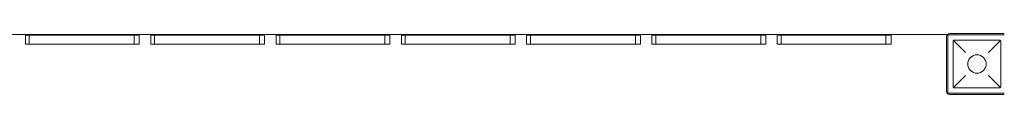
# Model space of a CAD drawing. Units: millimetres. Extents: x -1562 to 10508, y 2888 to 11434.
# Drawn here: x 4912 to 6460, y 5231 to 5327 of the extents above; entities that cross this region are included whole.
import ezdxf

# ---------------------------------------------------------------- set-up
doc = ezdxf.new("R2010")
doc.units = ezdxf.units.MM
doc.header["$MEASUREMENT"] = 0

msp = doc.modelspace()

# ---------------------------------------------------------------- linework, layer by layer
at = {"color": 0, "linetype": 'Continuous', "lineweight": 0}
for p, q in [((4662.8, 5325.2), (6369.8, 5325.2)), ((4681, 5325), (6369.7, 5325)), ((4921.9, 5324), (4920.9, 5324)), ((4920.9, 5310), (4920.9, 5324)), ((4926.9, 5324), (4921.9, 5324)), ((5091.8, 5324), (4926.9, 5324)), ((4926.9, 5324), (4926.9, 5310)), ((5091.8, 5324), (5093.2, 5324)), ((5091.8, 5324), (5091.8, 5310)), ((5099, 5324), (5093.2, 5324)), ((5099.9, 5324), (5099, 5324)), ((5099.9, 5310), (5099.9, 5324)), ((5118.9, 5324), (5117.9, 5324)), ((5117.9, 5310), (5117.9, 5324)), ((5123.8, 5324), (5118.9, 5324)), ((5288.8, 5324), (5123.8, 5324)), ((5123.8, 5324), (5123.8, 5310)), ((5288.8, 5324), (5290.1, 5324)), ((5288.8, 5324), (5288.8, 5310)), ((5295.9, 5324), (5290.1, 5324)), ((5296.8, 5324), (5295.9, 5324)), ((5296.8, 5310), (5296.8, 5324)), ((5315.8, 5324), (5314.9, 5324)), ((5314.9, 5310), (5314.9, 5324)), ((5320.8, 5324), (5315.8, 5324)), ((5485.8, 5324), (5320.8, 5324)), ((5320.8, 5324), (5320.8, 5310)), ((5485.8, 5324), (5487.1, 5324)), ((5485.8, 5324), (5485.8, 5310)), ((5492.9, 5324), (5487.1, 5324)), ((5493.8, 5324), (5492.9, 5324)), ((5493.8, 5310), (5493.8, 5324)), ((5512.8, 5324), (5511.8, 5324)), ((5511.8, 5310), (5511.8, 5324)), ((5517.7, 5324), (5512.8, 5324)), ((5682.7, 5324), (5517.7, 5324)), ((5517.7, 5324), (5517.7, 5310)), ((5682.7, 5324), (5684, 5324)), ((5682.7, 5324), (5682.7, 5310)), ((5689.9, 5324), (5684, 5324)), ((5690.7, 5324), (5689.9, 5324)), ((5690.7, 5310), (5690.7, 5324)), ((5709.8, 5324), (5708.8, 5324)), ((5708.8, 5310), (5708.8, 5324)), ((5714.7, 5324), (5709.8, 5324)), ((5879.7, 5324), (5714.7, 5324)), ((5714.7, 5324), (5714.7, 5310)), ((5879.7, 5324), (5881, 5324)), ((5879.7, 5324), (5879.7, 5310)), ((5886.8, 5324), (5881, 5324)), ((5887.7, 5324), (5886.8, 5324)), ((5887.7, 5310), (5887.7, 5324)), ((5906.7, 5324), (5905.7, 5324)), ((5905.7, 5310), (5905.7, 5324)), ((5911.7, 5324), (5906.7, 5324)), ((6076.7, 5324), (5911.7, 5324)), ((5911.7, 5324), (5911.7, 5310)), ((6076.7, 5324), (6078, 5324)), ((6076.7, 5324), (6076.7, 5310)), ((6083.8, 5324), (6078, 5324)), ((6084.7, 5324), (6083.8, 5324)), ((6084.7, 5310), (6084.7, 5324)), ((6103.7, 5324), (6102.7, 5324)), ((6102.7, 5310), (6102.7, 5324)), ((6108.6, 5324), (6103.7, 5324)), ((6273.6, 5324), (6108.6, 5324)), ((6108.6, 5324), (6108.6, 5310)), ((6273.6, 5324), (6274.9, 5324)), ((6273.6, 5324), (6273.6, 5310)), ((6280.8, 5324), (6274.9, 5324)), ((6281.6, 5324), (6280.8, 5324)), ((6281.6, 5310), (6281.6, 5324)), ((6373.6, 5326.9), (6459.6, 5326.9)), ((6373.6, 5324.9), (6459.6, 5324.9)), ((4920.9, 5310), (4921.9, 5310)), ((4921.9, 5310), (4926.9, 5310)), ((4926.9, 5310), (5091.8, 5310)), ((5093.2, 5310), (5091.8, 5310)), ((5093.2, 5310), (5099, 5310)), ((5099, 5310), (5099.9, 5310)), ((5117.9, 5310), (5118.9, 5310)), ((5118.9, 5310), (5123.8, 5310)), ((5123.8, 5310), (5288.8, 5310)), ((5290.1, 5310), (5288.8, 5310)), ((5290.1, 5310), (5295.9, 5310)), ((5295.9, 5310), (5296.8, 5310)), ((5314.9, 5310), (5315.8, 5310)), ((5315.8, 5310), (5320.8, 5310)), ((5320.8, 5310), (5485.8, 5310)), ((5487.1, 5310), (5485.8, 5310)), ((5487.1, 5310), (5492.9, 5310)), ((5492.9, 5310), (5493.8, 5310)), ((5511.8, 5310), (5512.8, 5310)), ((5512.8, 5310), (5517.7, 5310)), ((5517.7, 5310), (5682.7, 5310)), ((5684, 5310), (5682.7, 5310)), ((5684, 5310), (5689.9, 5310)), ((5689.9, 5310), (5690.7, 5310)), ((5708.8, 5310), (5709.8, 5310)), ((5709.8, 5310), (5714.7, 5310)), ((5714.7, 5310), (5879.7, 5310)), ((5881, 5310), (5879.7, 5310)), ((5881, 5310), (5886.8, 5310)), ((5886.8, 5310), (5887.7, 5310)), ((5905.7, 5310), (5906.7, 5310)), ((5906.7, 5310), (5911.7, 5310)), ((5911.7, 5310), (6076.7, 5310)), ((6078, 5310), (6076.7, 5310)), ((6078, 5310), (6083.8, 5310)), ((6083.8, 5310), (6084.7, 5310)), ((6102.7, 5310), (6103.7, 5310)), ((6103.7, 5310), (6108.6, 5310)), ((6108.6, 5310), (6273.6, 5310)), ((6274.9, 5310), (6273.6, 5310)), ((6274.9, 5310), (6280.8, 5310)), ((6280.8, 5310), (6281.6, 5310)), ((6368.6, 5235.9), (6368.6, 5321.9)), ((6370.6, 5235.9), (6370.6, 5321.9)), ((6379.1, 5243.4), (6379.1, 5314.4)), ((6379.7, 5315.8), (6398.6, 5296.9)), ((6381.1, 5316.4), (6452.1, 5316.4)), ((6434.6, 5296.9), (6453.5, 5315.8)), ((6454.1, 5314.4), (6454.1, 5243.4)), ((6398.6, 5260.9), (6379.7, 5242)), ((6453.5, 5242), (6434.6, 5260.9)), ((6459.6, 5232.9), (6373.6, 5232.9)), ((6452.1, 5241.4), (6381.1, 5241.4)), ((6459.6, 5230.9), (6373.6, 5230.9))]:
    msp.add_line(p, q, dxfattribs=at)
msp.add_circle((6416.6, 5278.9), 14.5, dxfattribs=at)
msp.add_circle((6416.6, 5278.9), 14.5, dxfattribs=at)
for centre, radius, start, end in [((6373.6, 5321.9), 5, 90, 180), ((6373.6, 5321.9), 3, 90, 180), ((6373.6, 5235.9), 5, 180, 270), ((6373.6, 5235.9), 3, 180, 270)]:
    msp.add_arc(centre, radius, start, end, dxfattribs=at)
for points, knots in [([(6379.1, 5314.4), (6379.1, 5314.4), (6379.1, 5314.4), (6379.1, 5314.5), (6379.1, 5314.5), (6379.1, 5314.6), (6379.1, 5314.6), (6379.1, 5314.7), (6379.1, 5314.7), (6379.1, 5314.8), (6379.1, 5314.9), (6379.2, 5315), (6379.2, 5315.1), (6379.3, 5315.3), (6379.3, 5315.4), (6379.5, 5315.6), (6379.6, 5315.7), (6379.7, 5315.8)], [12.115685, 12.115685, 12.115685, 12.115685, 12.192397, 12.192397, 12.26911, 12.26911, 12.442358, 12.442358, 12.615606, 12.615606, 13.088421, 13.088421, 13.561236, 13.561236, 14.506867, 14.506867, 15.739979, 15.739979, 15.739979, 15.739979]), ([(6379.7, 5315.8), (6379.7, 5315.9), (6379.8, 5316), (6380, 5316.1), (6380.1, 5316.1), (6380.3, 5316.2), (6380.4, 5316.3), (6380.5, 5316.3), (6380.6, 5316.3), (6380.7, 5316.3), (6380.7, 5316.4), (6380.8, 5316.4), (6380.8, 5316.4), (6380.9, 5316.4), (6380.9, 5316.4), (6381, 5316.4), (6381, 5316.4), (6381, 5316.4), (6381.1, 5316.4), (6381.1, 5316.4)], [5.012137, 5.012137, 5.012137, 5.012137, 5.946237, 5.946237, 6.77753, 6.77753, 7.608823, 7.608823, 7.977025, 7.977025, 8.161126, 8.161126, 8.345228, 8.345228, 8.467877, 8.467877, 8.529201, 8.529201, 8.590526, 8.590526, 8.590526, 8.590526]), ([(6452.1, 5316.4), (6452.1, 5316.4), (6452.1, 5316.4), (6452.2, 5316.4), (6452.2, 5316.4), (6452.2, 5316.4), (6452.3, 5316.4), (6452.3, 5316.4), (6452.4, 5316.4), (6452.4, 5316.4), (6452.5, 5316.3), (6452.6, 5316.3), (6452.6, 5316.3), (6452.8, 5316.3), (6452.9, 5316.2), (6453.1, 5316.1), (6453.1, 5316.1), (6453.3, 5316), (6453.4, 5315.9), (6453.5, 5315.8)], [8.590526, 8.590526, 8.590526, 8.590526, 8.65185, 8.65185, 8.713175, 8.713175, 8.835824, 8.835824, 9.019925, 9.019925, 9.204027, 9.204027, 9.572229, 9.572229, 10.403522, 10.403522, 11.234815, 11.234815, 12.168915, 12.168915, 12.168915, 12.168915]), ([(6453.5, 5315.8), (6453.6, 5315.7), (6453.7, 5315.6), (6453.8, 5315.4), (6453.9, 5315.3), (6454, 5315.1), (6454, 5315), (6454, 5314.9), (6454, 5314.8), (6454, 5314.7), (6454.1, 5314.7), (6454.1, 5314.6), (6454.1, 5314.6), (6454.1, 5314.5), (6454.1, 5314.5), (6454.1, 5314.4), (6454.1, 5314.4), (6454.1, 5314.4)], [8.49139, 8.49139, 8.49139, 8.49139, 9.724502, 9.724502, 10.670133, 10.670133, 11.142948, 11.142948, 11.615763, 11.615763, 11.789011, 11.789011, 11.96226, 11.96226, 12.038972, 12.038972, 12.115685, 12.115685, 12.115685, 12.115685]), ([(6379.7, 5242), (6379.6, 5242.1), (6379.5, 5242.2), (6379.3, 5242.4), (6379.3, 5242.5), (6379.2, 5242.7), (6379.2, 5242.7), (6379.1, 5242.9), (6379.1, 5242.9), (6379.1, 5243.1), (6379.1, 5243.1), (6379.1, 5243.2), (6379.1, 5243.2), (6379.1, 5243.3), (6379.1, 5243.3), (6379.1, 5243.3), (6379.1, 5243.4), (6379.1, 5243.4)], [8.486959, 8.486959, 8.486959, 8.486959, 9.724502, 9.724502, 10.670133, 10.670133, 11.142948, 11.142948, 11.615763, 11.615763, 11.789011, 11.789011, 11.96226, 11.96226, 12.038972, 12.038972, 12.115685, 12.115685, 12.115685, 12.115685]), ([(6381.1, 5241.4), (6381.1, 5241.4), (6381, 5241.4), (6381, 5241.4), (6381, 5241.4), (6380.9, 5241.4), (6380.9, 5241.4), (6380.8, 5241.4), (6380.8, 5241.4), (6380.7, 5241.4), (6380.7, 5241.4), (6380.6, 5241.4), (6380.5, 5241.5), (6380.4, 5241.5), (6380.3, 5241.5), (6380.1, 5241.6), (6380, 5241.7), (6379.8, 5241.8), (6379.7, 5241.9), (6379.7, 5242)], [8.567686, 8.567686, 8.567686, 8.567686, 8.629018, 8.629018, 8.69035, 8.69035, 8.813013, 8.813013, 8.995782, 8.995782, 9.178551, 9.178551, 9.544089, 9.544089, 10.372122, 10.372122, 11.200154, 11.200154, 12.127564, 12.127564, 12.127564, 12.127564]), ([(6453.5, 5242), (6453.4, 5241.9), (6453.3, 5241.8), (6453.1, 5241.7), (6453.1, 5241.6), (6452.9, 5241.5), (6452.8, 5241.5), (6452.6, 5241.5), (6452.6, 5241.4), (6452.5, 5241.4), (6452.4, 5241.4), (6452.4, 5241.4), (6452.3, 5241.4), (6452.3, 5241.4), (6452.2, 5241.4), (6452.2, 5241.4), (6452.2, 5241.4), (6452.1, 5241.4), (6452.1, 5241.4), (6452.1, 5241.4)], [5.007808, 5.007808, 5.007808, 5.007808, 5.935218, 5.935218, 6.76325, 6.76325, 7.591283, 7.591283, 7.956821, 7.956821, 8.13959, 8.13959, 8.322359, 8.322359, 8.445022, 8.445022, 8.506354, 8.506354, 8.567686, 8.567686, 8.567686, 8.567686]), ([(6454.1, 5243.4), (6454.1, 5243.4), (6454.1, 5243.3), (6454.1, 5243.3), (6454.1, 5243.3), (6454.1, 5243.2), (6454.1, 5243.2), (6454.1, 5243.1), (6454, 5243.1), (6454, 5242.9), (6454, 5242.9), (6454, 5242.7), (6454, 5242.7), (6453.9, 5242.5), (6453.8, 5242.4), (6453.7, 5242.2), (6453.6, 5242.1), (6453.5, 5242)], [12.115685, 12.115685, 12.115685, 12.115685, 12.192397, 12.192397, 12.26911, 12.26911, 12.442358, 12.442358, 12.615606, 12.615606, 13.088421, 13.088421, 13.561236, 13.561236, 14.506867, 14.506867, 15.74441, 15.74441, 15.74441, 15.74441])]:
    msp.add_open_spline(points, degree=3, knots=knots, dxfattribs=at)

doc.saveas('drawing.dxf')
